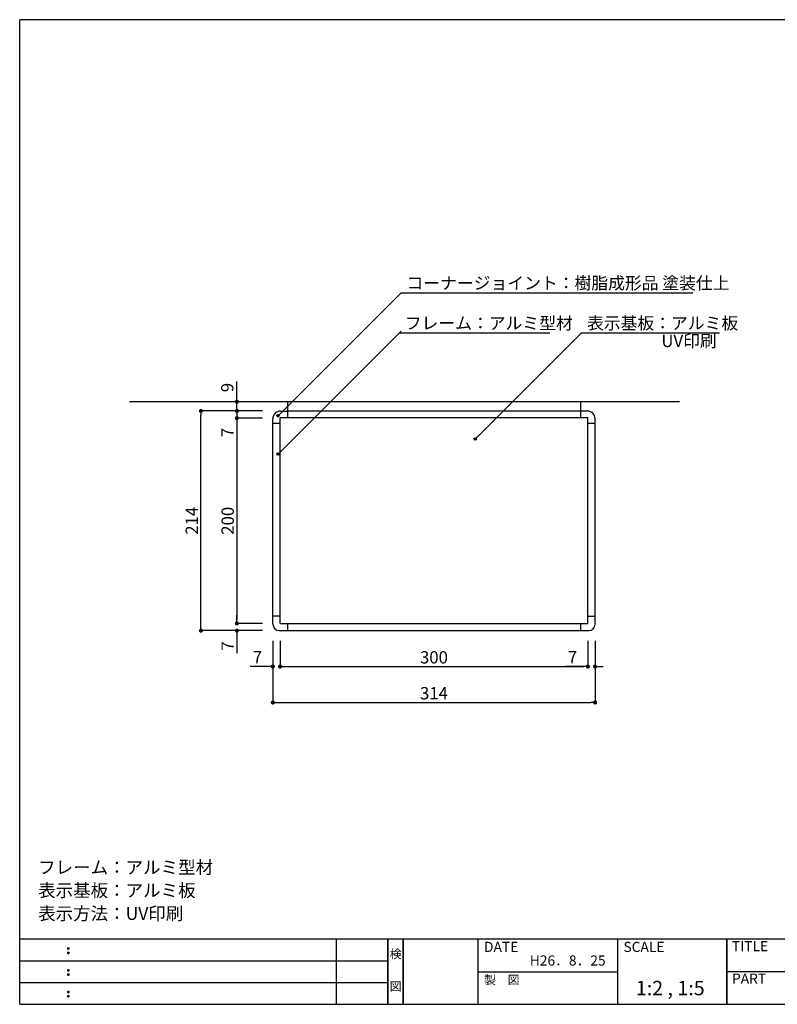
# Model space of a CAD drawing. Extents: x 290 to 570, y 1 to 193.
# Drawn here: x 290 to 438, y 1 to 193 of the extents above; entities that cross this region are included whole.
import ezdxf
from ezdxf.enums import TextEntityAlignment as Align

# ---------------------------------------------------------------- set-up
doc = ezdxf.new("R2010")
doc.units = 0
doc.header["$MEASUREMENT"] = 0
doc.layers.get('0').update_dxf_attribs({"linetype": 'CONTINUOUS'})
doc.layers.get('DEFPOINTS').update_dxf_attribs({"linetype": 'CONTINUOUS'})
for name, color, linetype in [('MC1', 7, 'CONTINUOUS'), ('壁', 6, 'CONTINUOUS'), ('枠ライン', 1, 'CONTINUOUS'), ('枠文字', 4, 'CONTINUOUS'), ('枠横ライン', 9, 'CONTINUOUS'), ('注釈', 2, 'CONTINUOUS')]:
    doc.layers.add(name, color=color, linetype=linetype)
doc.styles.get("Standard").update_dxf_attribs({"font": 'txt.shx', "bigfont": 'extfont.shx'})
doc.styles.add('角ゴ', font='txt.shx', dxfattribs={"bigfont": 'extfont.shx'})
doc.dimstyles.new('STANDARD$0', dxfattribs={"dimtxt": 2.4, "dimasz": 0.4, "dimexe": 0, "dimexo": 2, "dimtad": 3, "dimdec": 0, "dimzin": 0, "dimdsep": 46, "dimtxsty": 'STANDARD', "dimblk1": 'DOT', "dimblk2": 'DOT', "dimsah": 1, "dimcen": 2.5, "dimclrd": 2, "dimclre": 2, "dimclrt": 2, "dimadec": 0, "dimazin": 0, "dimtfac": 1, "dimtdec": 4, "dimtofl": 0, "dimtmove": 0, "dimatfit": 3, "dimldrblk": 'DOT', "dimfxl": 1, "dimtolj": 1, "dimtzin": 0, "dimarcsym": 0})

# ---------------------------------------------------------------- blocks, each defined once
blk = doc.blocks.new('_DOT')
at = {"color": 0, "linetype": 'ByBlock'}
blk.add_line((-0.5, 0), (-1, 0), dxfattribs=at)
at = {"color": 0, "linetype": 'ByBlock', "const_width": 0.5}
blk.add_lwpolyline([(-0.25, 0, 1), (0.25, 0, 1)], format="xyb", close=True, dxfattribs=at)
blk = doc.blocks.new('*D35')
at = {"color": 2}
for p, q in [((339.45, 72.25), (339.45, 60.25)), ((402.25, 72.25), (402.25, 60.25)), ((340.25, 60.25), (401.45, 60.25))]:
    blk.add_line(p, q, dxfattribs=at)
at = {"layer": 'DEFPOINTS', "color": 0}
for p in [(339.45, 74.25, -37.17), (402.25, 74.25, -37.17), (402.25, 60.25)]:
    blk.add_point(p, dxfattribs=at)
at = {"color": 2, "xscale": 0.8, "yscale": 0.8, "zscale": 0.8, "rotation": 180}
blk.add_blockref('_DOT', (339.45, 60.25), dxfattribs=at)
at = {"color": 2, "xscale": 0.8, "yscale": 0.8, "zscale": 0.8}
blk.add_blockref('_DOT', (402.25, 60.25), dxfattribs=at)
at = {"color": 2, "insert": (370.85, 62.05), "char_height": 2.4, "attachment_point": 5, "style": '角ゴ'}
blk.add_mtext('\\A1;314', dxfattribs=at)
blk = doc.blocks.new('*D36')
at = {"color": 2}
for p, q in [((400.85, 72.25), (400.85, 67.25)), ((402.25, 72.25), (402.25, 67.25)), ((400.05, 67.25), (396.45, 67.25)), ((403.05, 67.25), (403.85, 67.25))]:
    blk.add_line(p, q, dxfattribs=at)
at = {"layer": 'DEFPOINTS', "color": 0}
for p in [(400.85, 74.25, -37.17), (402.25, 74.25, -37.17), (400.85, 67.25)]:
    blk.add_point(p, dxfattribs=at)
at = {"color": 2, "xscale": 0.8, "yscale": 0.8, "zscale": 0.8}
blk.add_blockref('_DOT', (400.85, 67.25), dxfattribs=at)
at = {"color": 2, "xscale": 0.8, "yscale": 0.8, "zscale": 0.8, "rotation": 180}
blk.add_blockref('_DOT', (402.25, 67.25), dxfattribs=at)
at = {"color": 2, "insert": (397.85, 69.05), "char_height": 2.4, "attachment_point": 5, "style": '角ゴ'}
blk.add_mtext('\\A1;7', dxfattribs=at)
blk = doc.blocks.new('*D37')
at = {"color": 2}
for p, q in [((340.85, 72.25), (340.85, 67.25)), ((400.85, 72.25), (400.85, 67.25)), ((341.65, 67.25), (400.05, 67.25))]:
    blk.add_line(p, q, dxfattribs=at)
at = {"layer": 'DEFPOINTS', "color": 0}
for p in [(340.85, 74.25, -37.17), (400.85, 74.25, -37.17), (400.85, 67.25)]:
    blk.add_point(p, dxfattribs=at)
at = {"color": 2, "xscale": 0.8, "yscale": 0.8, "zscale": 0.8, "rotation": 180}
blk.add_blockref('_DOT', (340.85, 67.25), dxfattribs=at)
at = {"color": 2, "xscale": 0.8, "yscale": 0.8, "zscale": 0.8}
blk.add_blockref('_DOT', (400.85, 67.25), dxfattribs=at)
at = {"color": 2, "insert": (370.85, 69.05), "char_height": 2.4, "attachment_point": 5, "style": '角ゴ'}
blk.add_mtext('\\A1;300', dxfattribs=at)
blk = doc.blocks.new('*D38')
at = {"color": 2}
for p, q in [((339.45, 72.25), (339.45, 67.25)), ((340.85, 72.25), (340.85, 67.25)), ((338.65, 67.25), (335.05, 67.25)), ((341.65, 67.25), (342.45, 67.25))]:
    blk.add_line(p, q, dxfattribs=at)
at = {"layer": 'DEFPOINTS', "color": 0}
for p in [(339.45, 74.25, -37.17), (340.85, 74.25, -37.17), (339.45, 67.25)]:
    blk.add_point(p, dxfattribs=at)
at = {"color": 2, "xscale": 0.8, "yscale": 0.8, "zscale": 0.8}
blk.add_blockref('_DOT', (339.45, 67.25), dxfattribs=at)
at = {"color": 2, "xscale": 0.8, "yscale": 0.8, "zscale": 0.8, "rotation": 180}
blk.add_blockref('_DOT', (340.85, 67.25), dxfattribs=at)
at = {"color": 2, "insert": (336.45, 69.05), "char_height": 2.4, "attachment_point": 5, "style": '角ゴ'}
blk.add_mtext('\\A1;7', dxfattribs=at)
blk = doc.blocks.new('*D39')
at = {"color": 2}
for p, q in [((337.45, 117.05), (325.45, 117.05)), ((325.45, 75.05), (325.45, 116.25)), ((337.45, 74.25), (325.45, 74.25))]:
    blk.add_line(p, q, dxfattribs=at)
at = {"layer": 'DEFPOINTS', "color": 0}
for p in [(325.45, 117.05), (339.45, 117.05, -37.17), (339.45, 74.25, -37.17)]:
    blk.add_point(p, dxfattribs=at)
at = {"color": 2, "xscale": 0.8, "yscale": 0.8, "zscale": 0.8}
for p, rotation in [((325.45, 117.05), 90), ((325.45, 74.25), 270)]:
    blk.add_blockref('_DOT', p, dxfattribs=dict(at, rotation=rotation))
at = {"color": 2, "insert": (323.65, 95.65), "char_height": 2.4, "attachment_point": 5, "rotation": 90, "style": '角ゴ'}
blk.add_mtext('\\A1;214', dxfattribs=at)
blk = doc.blocks.new('*D40')
at = {"color": 2}
for p, q in [((332.45, 76.45), (332.45, 77.25)), ((337.45, 75.65), (332.45, 75.65)), ((337.45, 74.25), (332.45, 74.25)), ((332.45, 73.45), (332.45, 69.85))]:
    blk.add_line(p, q, dxfattribs=at)
at = {"layer": 'DEFPOINTS', "color": 0}
for p in [(339.45, 75.65, -37.17), (332.45, 74.25), (339.45, 74.25, -37.17)]:
    blk.add_point(p, dxfattribs=at)
at = {"color": 2, "xscale": 0.8, "yscale": 0.8, "zscale": 0.8}
for p, rotation in [((332.45, 75.65), 270), ((332.45, 74.25), 90)]:
    blk.add_blockref('_DOT', p, dxfattribs=dict(at, rotation=rotation))
at = {"color": 2, "insert": (330.65, 71.25), "char_height": 2.4, "attachment_point": 5, "rotation": 90, "style": '角ゴ'}
blk.add_mtext('\\A1;7', dxfattribs=at)
blk = doc.blocks.new('*D41')
at = {"color": 2}
for p, q in [((337.45, 115.65), (332.45, 115.65)), ((332.45, 114.85), (332.45, 76.45)), ((337.45, 75.65), (332.45, 75.65))]:
    blk.add_line(p, q, dxfattribs=at)
at = {"layer": 'DEFPOINTS', "color": 0}
for p in [(339.45, 115.65, -37.17), (332.45, 75.65), (339.45, 75.65, -37.17)]:
    blk.add_point(p, dxfattribs=at)
at = {"color": 2, "xscale": 0.8, "yscale": 0.8, "zscale": 0.8}
for p, rotation in [((332.45, 115.65), 90), ((332.45, 75.65), 270)]:
    blk.add_blockref('_DOT', p, dxfattribs=dict(at, rotation=rotation))
at = {"color": 2, "insert": (330.65, 95.65), "char_height": 2.4, "attachment_point": 5, "rotation": 90, "style": '角ゴ'}
blk.add_mtext('\\A1;200', dxfattribs=at)
blk = doc.blocks.new('*D42')
at = {"color": 2}
for p, q in [((332.45, 119.65), (332.45, 122.77)), ((337.45, 118.85), (332.45, 118.85)), ((337.45, 117.05), (332.45, 117.05)), ((332.45, 116.25), (332.45, 115.45))]:
    blk.add_line(p, q, dxfattribs=at)
at = {"layer": 'DEFPOINTS', "color": 0}
for p in [(332.45, 118.85), (339.45, 118.85, -37.17), (339.45, 117.05, -37.17)]:
    blk.add_point(p, dxfattribs=at)
at = {"color": 2, "xscale": 0.8, "yscale": 0.8, "zscale": 0.8}
for p, rotation in [((332.45, 118.85), 270), ((332.45, 117.05), 90)]:
    blk.add_blockref('_DOT', p, dxfattribs=dict(at, rotation=rotation))
at = {"color": 2, "insert": (330.57, 121.61), "char_height": 2.4, "attachment_point": 5, "rotation": 90, "style": '角ゴ'}
blk.add_mtext('\\A1;9', dxfattribs=at)
blk = doc.blocks.new('*D43')
at = {"color": 2}
for p, q in [((332.45, 117.85), (332.45, 118.65)), ((337.45, 117.05), (332.45, 117.05)), ((337.45, 115.65), (332.45, 115.65)), ((332.45, 114.85), (332.45, 111.67))]:
    blk.add_line(p, q, dxfattribs=at)
at = {"layer": 'DEFPOINTS', "color": 0}
for p in [(339.45, 117.05, -37.17), (332.45, 115.65), (339.45, 115.65, -37.17)]:
    blk.add_point(p, dxfattribs=at)
at = {"color": 2, "xscale": 0.8, "yscale": 0.8, "zscale": 0.8}
for p, rotation in [((332.45, 117.05), 270), ((332.45, 115.65), 90)]:
    blk.add_blockref('_DOT', p, dxfattribs=dict(at, rotation=rotation))
at = {"color": 2, "insert": (330.6, 112.86), "char_height": 2.4, "attachment_point": 5, "rotation": 90, "style": '角ゴ'}
blk.add_mtext('\\A1;7', dxfattribs=at)

msp = doc.modelspace()

# ---------------------------------------------------------------- hatches: boundary and pattern name
at = {"layer": '注釈'}
h = msp.add_hatch(color=2, dxfattribs=at)
h.dxf.hatch_style = 2
edge = h.paths.add_edge_path()
edge.add_arc((340.464, 116.118), 0.25, 0, 360)
h = msp.add_hatch(color=2, dxfattribs=at)
h.dxf.hatch_style = 2
edge = h.paths.add_edge_path()
edge.add_arc((378.906, 111.575), 0.25, 0, 360)
h = msp.add_hatch(color=2, dxfattribs=at)
h.dxf.hatch_style = 2
edge = h.paths.add_edge_path()
edge.add_arc((340.464, 108.651), 0.25, 0, 360)

# ---------------------------------------------------------------- linework, layer by layer
at = {"layer": 'MC1', "color": 2, "linetype": 'Continuous'}
msp.add_line((364.093, 132.276), (393.468, 132.276), dxfattribs=at)
at = {"layer": 'MC1'}
for p, q in [((340.954, 117.025, -37.173), (342.304, 117.025, -37.173)), ((399.438, 118.845, -37.173), (342.304, 118.845, -37.173)), ((342.304, 118.845, -37.173), (342.304, 115.733, -37.173)), ((400.788, 117.023, -37.173), (342.304, 117.023, -37.173)), ((399.438, 118.845, -37.173), (399.438, 115.733, -37.173)), ((339.454, 75.485, -37.173), (339.454, 115.525, -37.173)), ((400.854, 115.733, -37.173), (340.854, 115.733, -37.173)), ((340.854, 75.645, -37.173), (340.854, 115.733, -37.173)), ((400.854, 75.645, -37.173), (400.854, 115.733, -37.173)), ((402.254, 75.485, -37.173), (402.254, 115.523, -37.173)), ((340.854, 114.618, -37.173), (339.454, 114.618, -37.173)), ((402.254, 114.618, -37.173), (400.854, 114.618, -37.173)), ((340.854, 77.059, -37.173), (339.454, 77.059, -37.173)), ((400.854, 77.059, -37.173), (402.254, 77.059, -37.173)), ((340.854, 75.645, -37.173), (400.854, 75.645, -37.173)), ((342.304, 75.645, -37.173), (342.304, 74.245, -37.173)), ((399.438, 75.644, -37.173), (399.438, 74.245, -37.173)), ((340.693, 74.245, -37.173), (401.049, 74.245, -37.173))]:
    msp.add_line(p, q, dxfattribs=at)
for centre, radius, start, end in [((340.954, 115.525, -37.173), 1.5, 90, 180), ((400.754, 115.523, -37.173), 1.5, 0, 90), ((340.693, 75.485, -37.173), 1.239, 180, 270), ((401.015, 75.485, -37.173), 1.239, 270, 0)]:
    msp.add_arc(centre, radius, start, end, dxfattribs=at)
at = {"layer": '壁'}
msp.add_line((418.678, 118.845, -37.173), (311.532, 118.845, -37.173), dxfattribs=at)
at = {"layer": '枠ライン'}
for p, q in [((351.879, 1.453), (351.879, 14.134)), ((361.879, 14.134), (361.879, 1.453)), ((361.879, 1.453), (361.879, 14.134)), ((361.879, 14.134), (361.879, 1.453)), ((361.879, 1.453), (361.879, 14.134)), ((361.879, 12.704), (361.879, 14.134)), ((364.879, 14.134), (364.879, 1.453)), ((364.879, 1.453), (364.879, 14.134)), ((379.38, 14.134), (379.38, 1.453)), ((406.639, 14.134), (406.639, 1.453)), ((427.938, 1.453), (427.938, 14.134)), ((427.938, 14.134), (427.938, 1.453)), ((427.938, 8.953), (427.938, 14.134)), ((290.116, 9.907), (361.879, 9.907)), ((379.38, 7.794), (406.639, 7.794)), ((484.622, 7.794), (427.938, 7.794)), ((290.116, 5.68), (361.879, 5.68))]:
    msp.add_line(p, q, dxfattribs=at)
at = {"layer": '枠文字'}
for p, q in [((299.477, 12.422), (299.589, 12.469)), ((299.477, 11.59), (299.589, 11.637)), ((299.589, 12.469), (299.699, 12.422)), ((299.589, 11.637), (299.699, 11.59)), ((299.477, 8.195), (299.589, 8.242)), ((299.589, 8.242), (299.699, 8.195)), ((299.477, 7.363), (299.589, 7.41)), ((299.589, 7.41), (299.699, 7.363)), ((299.477, 3.968), (299.589, 4.014)), ((299.589, 4.014), (299.699, 3.968)), ((299.477, 3.136), (299.589, 3.182)), ((299.589, 3.182), (299.699, 3.136))]:
    msp.add_line(p, q, dxfattribs=at)
for centre, radius, start, end in [((299.582, 12.316), 0.15, 134.654, 181.435), ((299.589, 12.309), 0.157, 179.029, 224.269), ((299.582, 11.484), 0.149, 134.592, 181.372), ((299.586, 12.312), 0.157, 225.791, 271.031), ((299.592, 12.306), 0.151, 268.848, 315.188), ((299.598, 12.314), 0.148, 359.011, 46.889), ((299.592, 12.31), 0.153, 314.087, 0.648), ((299.599, 11.483), 0.147, 358.965, 47.063), ((299.583, 11.477), 0.151, 178.785, 225.126), ((299.587, 11.477), 0.154, 224.225, 270.785), ((299.592, 11.47), 0.146, 268.889, 316.987), ((299.599, 11.477), 0.147, 313.002, 1.099), ((299.582, 8.089), 0.15, 134.654, 181.435), ((299.589, 8.082), 0.157, 179.029, 224.269), ((299.586, 8.085), 0.157, 225.791, 271.031), ((299.592, 8.079), 0.151, 268.848, 315.188), ((299.598, 8.087), 0.148, 359.011, 46.889), ((299.592, 8.083), 0.153, 314.087, 0.648), ((299.582, 7.257), 0.149, 134.592, 181.372), ((299.583, 7.25), 0.151, 178.785, 225.126), ((299.587, 7.25), 0.154, 224.225, 270.785), ((299.592, 7.243), 0.146, 268.889, 316.987), ((299.599, 7.256), 0.147, 358.965, 47.063), ((299.599, 7.25), 0.147, 313.002, 1.099), ((299.582, 3.861), 0.15, 134.654, 181.435), ((299.589, 3.855), 0.157, 179.029, 224.269), ((299.598, 3.86), 0.148, 359.011, 46.889), ((299.592, 3.856), 0.153, 314.087, 0.648), ((299.582, 3.029), 0.149, 134.592, 181.372), ((299.583, 3.022), 0.151, 178.785, 225.126), ((299.586, 3.858), 0.157, 225.791, 271.031), ((299.587, 3.023), 0.154, 224.225, 270.785), ((299.592, 3.851), 0.151, 268.848, 315.188), ((299.592, 3.015), 0.146, 268.889, 316.987), ((299.599, 3.028), 0.147, 358.965, 47.063), ((299.599, 3.023), 0.147, 313.002, 1.099)]:
    msp.add_arc(centre, radius, start, end, dxfattribs=at)
at = {"layer": '枠横ライン'}
for p, q in [((570.34, 193.27), (290.116, 193.27)), ((290.116, 1.453), (290.116, 193.27)), ((570.34, 14.134), (290.116, 14.135)), ((290.116, 1.453), (570.34, 1.452))]:
    msp.add_line(p, q, dxfattribs=at)
at = {"layer": '注釈', "color": 2}
for p, q in [((364.432, 140.082), (340.464, 116.118)), ((364.432, 132.614), (340.464, 108.651)), ((399.608, 132.276), (378.906, 111.575))]:
    msp.add_line(p, q, dxfattribs=at)
at = {"layer": '注釈'}
for p, q in [((364.432, 140.082), (421.277, 140.082)), ((399.608, 132.276), (426.488, 132.276))]:
    msp.add_line(p, q, dxfattribs=at)
at = {"layer": '注釈', "color": 2}
for centre in [(340.464, 116.118), (378.906, 111.575), (340.464, 108.651)]:
    msp.add_circle(centre, 0.25, dxfattribs=at)

# ---------------------------------------------------------------- texts
at = {"layer": '枠文字'}
for s, height, p in [('DATE', 1.9679, (380.62, 11.657)), ('SCALE', 1.9679, (407.789, 11.657)), ('TITLE', 1.9679, (428.939, 11.797)), ('H26．8．25', 1.9679, (389.535, 9.004)), ('製\u3000図', 1.6867, (380.62, 5.395)), ('1:2 , 1:5', 2.808, (410.198, 3.212)), ('PART ', 1.9679, (428.939, 5.479))]:
    msp.add_text(s, height=height, dxfattribs=at).set_placement(p)
for s, p in [('検', (363.379, 10.414)), ('図', (363.379, 4.089))]:
    msp.add_text(s, height=1.687, dxfattribs=at).set_placement(p, align=Align.CENTER)
at = {"layer": '注釈', "style": '角ゴ'}
for s, height, p in [('コーナージョイント：樹脂成形品 塗装仕上', 2.4, (365.508, 140.759)), ('フレーム：アルミ型材', 2.4, (365.169, 132.953)), ('表示基板：アルミ板', 2.4, (400.684, 132.953)), ('UV印刷', 2.4, (415.168, 129.494)), ('フレーム：アルミ型材', 2.5, (293.712, 26.881)), ('表示基板：アルミ板', 2.5, (293.712, 22.393)), ('表示方法：UV印刷', 2.5, (293.712, 17.893))]:
    msp.add_text(s, height=height, dxfattribs=at).set_placement(p)

# ---------------------------------------------------------------- dimensions: what is measured, and where the dimension line sits
at = {"color": 2}
for base, p1, p2, picture, middle in [((332.454, 118.845), (339.454, 117.045, -37.173), (339.454, 118.845, -37.173), '*D42', (330.572, 121.608)), ((325.454, 117.045), (339.454, 74.245, -37.173), (339.454, 117.045, -37.173), '*D39', (323.654, 95.645)), ((332.454, 115.645), (339.454, 117.045, -37.173), (339.454, 115.645, -37.173), '*D43', (330.597, 112.858)), ((332.454, 75.645), (339.454, 115.645, -37.173), (339.454, 75.645, -37.173), '*D41', (330.654, 95.645)), ((332.454, 74.245), (339.454, 75.645, -37.173), (339.454, 74.245, -37.173), '*D40', (330.654, 71.245))]:
    dim = msp.add_linear_dim(base=base, p1=p1, p2=p2, angle=90, dimstyle='STANDARD$0', override={"dimasz": 0.8, "dimgap": 0.6, "dimdec": 1, "dimlfac": 5, "dimzin": 8, "dimtxsty": '角ゴ', "dimblk": 'DOT', "dimtdec": 1, "dimlwd": -1, "dimlwe": -1}, dxfattribs=at)
    dim.commit()
    dim.dimension.update_dxf_attribs({"geometry": picture, "text_midpoint": middle})
for base, p1, p2, picture, middle in [((339.454, 67.245), (340.854, 74.245, -37.173), (339.454, 74.245, -37.173), '*D38', (336.454, 69.045)), ((402.254, 60.245), (339.454, 74.245, -37.173), (402.254, 74.245, -37.173), '*D35', (370.854, 62.045)), ((400.854, 67.245), (340.854, 74.245, -37.173), (400.854, 74.245, -37.173), '*D37', (370.854, 69.045)), ((400.854, 67.245), (402.254, 74.245, -37.173), (400.854, 74.245, -37.173), '*D36', (397.854, 69.045))]:
    dim = msp.add_linear_dim(base=base, p1=p1, p2=p2, dimstyle='STANDARD$0', override={"dimasz": 0.8, "dimgap": 0.6, "dimdec": 1, "dimlfac": 5, "dimzin": 8, "dimtxsty": '角ゴ', "dimblk": 'DOT', "dimtdec": 1, "dimlwd": -1, "dimlwe": -1}, dxfattribs=at)
    dim.commit()
    dim.dimension.update_dxf_attribs({"geometry": picture, "text_midpoint": middle})

doc.saveas('drawing.dxf')
